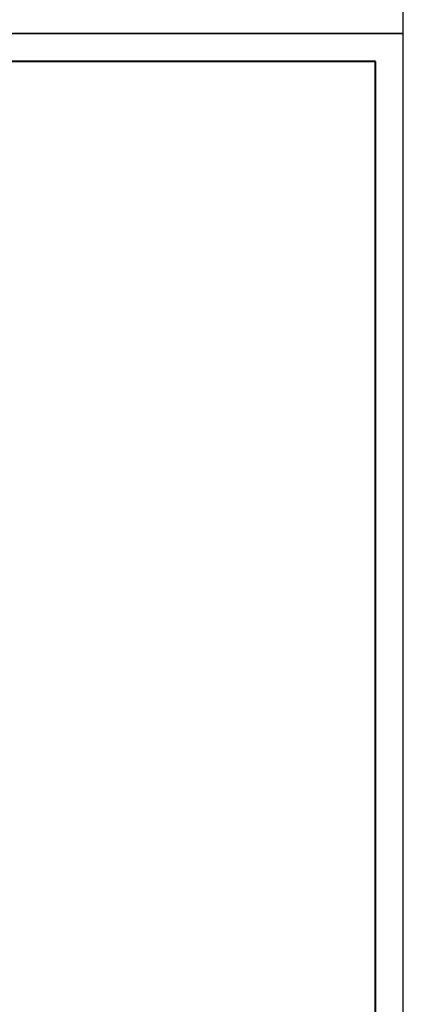
# Model space of a CAD drawing. Units: millimetres. Extents: x 2850 to 5627, y -13987 to 4427.
# Drawn here: x 4041 to 4110, y -13567 to -13390 of the extents above; entities that cross this region are included whole.
import ezdxf
from ezdxf.enums import TextEntityAlignment as Align

# ---------------------------------------------------------------- set-up
doc = ezdxf.new("R2010")
doc.units = ezdxf.units.MM
doc.layers.add('Рамка', color=7, linetype='Continuous')
doc.styles.add('GOST', font='GOST.ttf')
doc.styles.get("Standard").update_dxf_attribs({"font": 'arial.ttf'})

# ---------------------------------------------------------------- blocks, each defined once
blk = doc.blocks.new('GOST_A3_H1')
at = {"layer": 'Defpoints'}
blk.add_lwpolyline([(0, -297), (420, -297), (420, 0), (0, 0)], close=True, dxfattribs=at)
at = {"layer": 'Рамка', "lineweight": 40}
blk.add_lwpolyline([(415, -5), (20, -5), (20, -292), (415, -292), (415, -5)], dxfattribs=at)
at = {"layer": 'Рамка', "style": 'GOST'}
for tag, height, p in [('COD', 5, (354.54, -245.08)), ('DES', 2.5, (258.5, -264.5)), ('D_DATA', 2.5, (290, -264.5)), ('C_DATA', 2.5, (290, -269.5)), ('SUP', 4, (390, -284.5)), ('RAW', 4, (329.74, -285.36)), ('APR', 2.5, (258.5, -289.5)), ('A_DATA', 2.5, (290, -289.5))]:
    blk.add_attdef(tag, text='', height=height, dxfattribs=at).set_placement(p, align=Align.MIDDLE_CENTER)
at = {"layer": 'Рамка', "lineweight": 30, "flags": 104}
blk.add_attdef('NAM', text='', height=4, dxfattribs=at).set_placement((329.43, -264.83), align=Align.MIDDLE_CENTER)

msp = doc.modelspace()

# ---------------------------------------------------------------- block references
for p in [(3689.895, -13095.606), (3689.895, -13392.606)]:
    msp.add_blockref('GOST_A3_H1', p)

doc.saveas('drawing.dxf')
